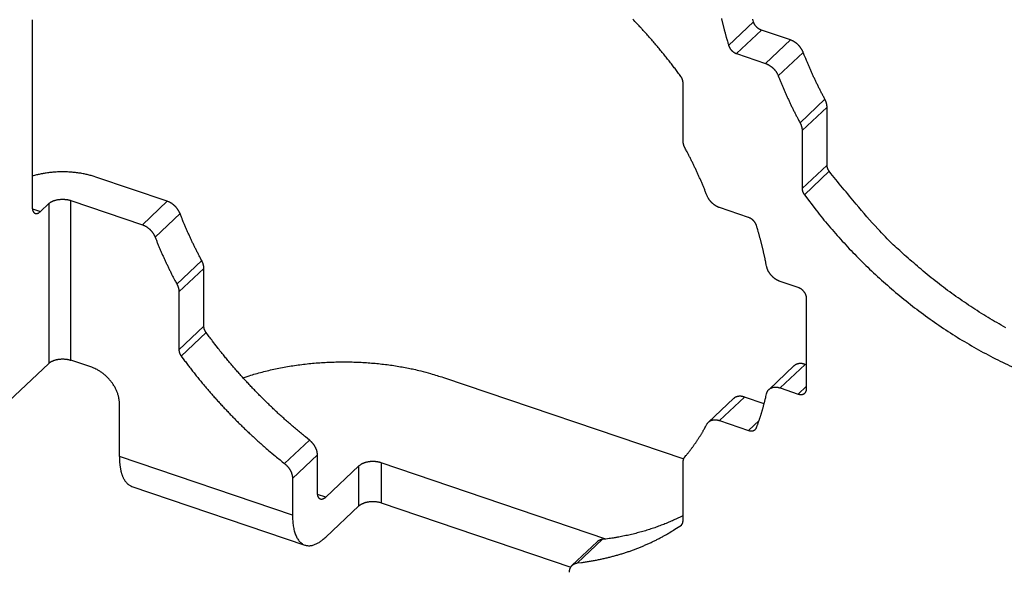
# Model space of a CAD drawing. Units: millimetres. Extents: x 376 to 673, y 185 to 395.
# Drawn here: x 395 to 426, y 220 to 237 of the extents above; entities that cross this region are included whole.
import ezdxf

# ---------------------------------------------------------------- set-up
doc = ezdxf.new("R2010")
doc.units = ezdxf.units.MM
doc.header["$MEASUREMENT"] = 0
doc.layers.get('0').update_dxf_attribs({"lineweight": 30})

msp = doc.modelspace()

# ---------------------------------------------------------------- linework, layer by layer
for p, q in [((395.441, 237.161), (395.441, 231.389)), ((417.004, 236.364), (417.776, 237.091)), ((417.249, 236.109), (418.021, 236.837)), ((418.92, 236.532), (418.021, 236.837)), ((418.148, 235.804), (418.92, 236.532)), ((417.249, 236.109), (418.148, 235.804)), ((418.542, 235.422), (419.313, 236.149)), ((415.592, 233.418), (415.592, 235.213)), ((419.214, 233.968), (419.985, 234.695)), ((419.28, 233.725), (420.051, 234.453)), ((420.051, 232.658), (420.051, 234.453)), ((419.28, 233.725), (419.28, 231.93)), ((419.28, 231.93), (420.051, 232.658)), ((419.349, 231.738), (420.121, 232.465)), ((399.626, 231.535), (397.414, 232.286)), ((395.699, 231.219), (395.956, 231.462)), ((395.956, 231.462), (395.956, 226.514)), ((396.642, 231.559), (398.854, 230.808)), ((396.642, 226.611), (396.642, 231.559)), ((398.854, 230.808), (399.626, 231.535)), ((395.448, 231.304), (395.699, 231.219)), ((399.248, 230.425), (400.02, 231.153)), ((417.623, 231.035), (416.724, 231.34)), ((399.92, 228.972), (400.692, 229.699)), ((399.986, 228.729), (400.758, 229.457)), ((400.758, 227.662), (400.758, 229.457)), ((419.16, 228.864), (418.598, 229.055)), ((399.986, 228.729), (399.986, 226.934)), ((419.417, 225.725), (419.417, 228.529)), ((399.986, 226.934), (400.758, 227.662)), ((400.055, 226.742), (400.827, 227.469)), ((392.612, 223.361), (395.956, 226.514)), ((397.285, 226.393), (396.642, 226.611)), ((419.026, 226.435), (418.255, 225.708)), ((418.598, 225.756), (419.369, 226.484)), ((419.417, 226.467), (419.369, 226.484)), ((408.175, 226.077), (415.614, 223.553)), ((418.598, 225.756), (419.16, 225.565)), ((419.16, 225.565), (419.417, 225.808)), ((398.142, 223.628), (398.142, 225.277)), ((417.153, 225.422), (416.381, 224.694)), ((416.724, 224.743), (417.496, 225.47)), ((418.104, 225.264), (417.496, 225.47)), ((416.724, 224.743), (417.623, 224.438)), ((417.623, 224.438), (417.946, 224.742)), ((403.257, 223.408), (404.028, 224.136)), ((403.502, 221.809), (398.142, 223.628)), ((404.274, 223.68), (403.502, 222.952)), ((404.274, 222.536), (404.274, 223.68)), ((405.56, 223.337), (404.531, 222.367)), ((405.56, 222.1), (405.56, 223.337)), ((413.204, 221.072), (406.246, 223.434)), ((406.246, 223.434), (406.246, 222.197)), ((415.592, 221.637), (415.592, 223.432)), ((403.502, 222.952), (403.502, 221.809)), ((398.529, 222.704), (403.888, 220.885)), ((404.531, 222.367), (404.28, 222.452)), ((404.531, 221.13), (405.56, 222.1)), ((406.246, 222.197), (412.118, 220.204)), ((413.094, 221.059), (412.322, 220.331)), ((412.934, 220.988), (412.162, 220.26))]:
    msp.add_line(p, q)
for points in [[(415.523, 235.406), (415.479, 235.465, 0.00109), (415.435, 235.525, 0.00108), (415.39, 235.585, 0.001077), (415.346, 235.644, 0.001082), (415.3, 235.704, 0.001085), (415.254, 235.763, 0.001086), (415.208, 235.823, 0.001087), (415.162, 235.882, 0.00109), (415.115, 235.942, 0.001091), (415.067, 236.001, 0.001094), (415.02, 236.061, 0.001095), (414.971, 236.12, 0.001097), (414.923, 236.179, 0.001099), (414.874, 236.239, 0.001104), (414.825, 236.298, 0.001102), (414.775, 236.357, 0.001098), (414.725, 236.416, 0.001109), (414.674, 236.475, 0.001135), (414.623, 236.534, 0.001103), (414.572, 236.593, 0.001031), (414.521, 236.651, 0.001143), (414.468, 236.71, 0.001371), (414.414, 236.77, 0.001035), (414.363, 236.827, 0.000342), (414.317, 236.878, 0.001476), (414.256, 236.944, 0.00255), (414.162, 237.044, 0.00124), (414.038, 237.175, 0.000653)], [(416.783, 237.197, 0.00086), (416.793, 237.155, 0.000857), (416.803, 237.113, 0.000854), (416.813, 237.072, 0.000853), (416.823, 237.03, 0.000852), (416.833, 236.988, 0.000847), (416.843, 236.946, 0.00084), (416.854, 236.905, 0.000844), (416.865, 236.863, 0.000859), (416.876, 236.821, 0.000832), (416.887, 236.78, 0.000775), (416.898, 236.738, 0.000853), (416.909, 236.696, 0.001012), (416.921, 236.653, 0.000767), (416.932, 236.613, 0.000266), (416.942, 236.577, 0.001076), (416.956, 236.53, 0.001842), (416.977, 236.458, 0.000899), (417.004, 236.364, 0.000476)], [(417.776, 237.091), (417.764, 237.133, -0.000815), (417.751, 237.174, -0.000815)], [(418.021, 236.837), (418.011, 236.84, -0.008807), (418.001, 236.844, -0.008332), (417.99, 236.849, -0.008074), (417.98, 236.854, -0.008133), (417.969, 236.859, -0.008077), (417.959, 236.865, -0.007998), (417.949, 236.871, -0.007905), (417.938, 236.878, -0.007871), (417.928, 236.885, -0.007807), (417.918, 236.893, -0.007772), (417.908, 236.9, -0.00772), (417.898, 236.909, -0.007692), (417.888, 236.917, -0.007665), (417.879, 236.926, -0.007661), (417.87, 236.936, -0.007631), (417.861, 236.945, -0.007588), (417.852, 236.955, -0.007647), (417.844, 236.965, -0.007786), (417.836, 236.975, -0.00762), (417.828, 236.985, -0.007194), (417.821, 236.996, -0.007871), (417.815, 237.006, -0.009266), (417.808, 237.017, -0.007306), (417.802, 237.028, -0.002986), (417.797, 237.037, -0.009983), (417.792, 237.049, -0.017404), (417.785, 237.067, -0.009056), (417.776, 237.091, -0.004993)], [(417.004, 236.364), (417.008, 236.353, 0.008668), (417.011, 236.343, 0.008208), (417.016, 236.332, 0.007961), (417.02, 236.322, 0.008026), (417.025, 236.311, 0.007979), (417.031, 236.3, 0.007909), (417.037, 236.289, 0.007826), (417.043, 236.279, 0.0078), (417.05, 236.268, 0.007746), (417.057, 236.258, 0.00772), (417.064, 236.247, 0.007677), (417.072, 236.237, 0.007659), (417.08, 236.227, 0.007641), (417.089, 236.217, 0.007646), (417.098, 236.208, 0.007626), (417.107, 236.199, 0.007592), (417.116, 236.19, 0.00766), (417.126, 236.181, 0.007809), (417.136, 236.173, 0.007652), (417.146, 236.165, 0.007233), (417.156, 236.158, 0.007922), (417.166, 236.15, 0.009339), (417.177, 236.144, 0.007373), (417.187, 236.137, 0.003016), (417.196, 236.132, 0.010087), (417.208, 236.126, 0.017621), (417.226, 236.118, 0.009184), (417.249, 236.109, 0.005067)], [(419.313, 236.149), (419.307, 236.165, 0.007643), (419.3, 236.181, 0.007304), (419.292, 236.198, 0.007125), (419.284, 236.214, 0.007185), (419.275, 236.23, 0.007161), (419.265, 236.246, 0.007118), (419.255, 236.262, 0.007067), (419.244, 236.278, 0.007059), (419.233, 236.294, 0.007031), (419.221, 236.31, 0.007024), (419.209, 236.325, 0.007004), (419.196, 236.341, 0.007003), (419.183, 236.355, 0.007004), (419.169, 236.37, 0.007023), (419.155, 236.384, 0.007019), (419.141, 236.398, 0.006999), (419.126, 236.411, 0.007076), (419.111, 236.424, 0.007227), (419.095, 236.436, 0.007087), (419.08, 236.447, 0.006699), (419.064, 236.459, 0.007359), (419.048, 236.469, 0.008705), (419.032, 236.479, 0.006849), (419.016, 236.489, 0.002742), (419.002, 236.497, 0.00943), (418.984, 236.505, 0.016496), (418.956, 236.517, 0.008544), (418.92, 236.532, 0.004693)], [(419.985, 234.695), (419.96, 234.743, -0.000971), (419.934, 234.791, -0.000972), (419.909, 234.839, -0.000974), (419.884, 234.887, -0.000976), (419.86, 234.935, -0.000979), (419.835, 234.983, -0.000981), (419.811, 235.031, -0.000983), (419.787, 235.079, -0.000985), (419.763, 235.128, -0.000987), (419.74, 235.176, -0.000989), (419.716, 235.224, -0.000991), (419.693, 235.273, -0.000993), (419.67, 235.321, -0.000995), (419.647, 235.37, -0.000999), (419.625, 235.418, -0.000999), (419.602, 235.467, -0.000995), (419.58, 235.515, -0.001006), (419.558, 235.564, -0.001029), (419.537, 235.613, -0.001002), (419.515, 235.661, -0.000938), (419.494, 235.71, -0.001037), (419.473, 235.759, -0.001239), (419.452, 235.809, -0.000943), (419.432, 235.856, -0.000325), (419.414, 235.899, -0.001333), (419.391, 235.954, -0.002304), (419.357, 236.038, -0.001132), (419.313, 236.149, -0.000601)], [(418.148, 235.804), (418.164, 235.798, -0.008157), (418.18, 235.792, -0.007768), (418.196, 235.785, -0.007547), (418.212, 235.778, -0.007581), (418.228, 235.77, -0.007524), (418.244, 235.761, -0.007448), (418.26, 235.752, -0.00736), (418.276, 235.742, -0.00732), (418.292, 235.731, -0.007256), (418.308, 235.72, -0.007215), (418.324, 235.708, -0.00716), (418.339, 235.696, -0.007124), (418.354, 235.683, -0.00709), (418.369, 235.67, -0.007075), (418.383, 235.656, -0.007035), (418.398, 235.642, -0.006982), (418.411, 235.628, -0.007023), (418.425, 235.613, -0.007138), (418.437, 235.598, -0.006965), (418.45, 235.582, -0.006554), (418.461, 235.567, -0.007165), (418.473, 235.551, -0.008433), (418.484, 235.534, -0.006599), (418.493, 235.519, -0.002634), (418.502, 235.505, -0.009036), (418.512, 235.486, -0.015678), (418.525, 235.458, -0.008064), (418.542, 235.422, -0.004415)], [(415.592, 235.213), (415.592, 235.219, 0.006405), (415.592, 235.226, 0.006223), (415.592, 235.232, 0.006092), (415.591, 235.238, 0.006049), (415.591, 235.245, 0.005972), (415.59, 235.251, 0.005889), (415.589, 235.257, 0.005799), (415.587, 235.264, 0.005727), (415.586, 235.27, 0.005645), (415.585, 235.277, 0.005572), (415.583, 235.284, 0.005491), (415.581, 235.29, 0.005417), (415.579, 235.297, 0.005345), (415.577, 235.304, 0.005284), (415.574, 235.31, 0.0052), (415.572, 235.317, 0.005105), (415.569, 235.324, 0.00508), (415.567, 235.33, 0.005111), (415.564, 235.337, 0.004912), (415.561, 235.343, 0.004548), (415.557, 235.35, 0.004938), (415.554, 235.356, 0.005773), (415.551, 235.363, 0.004375), (415.547, 235.369, 0.001595), (415.544, 235.375, 0.006001), (415.539, 235.382, 0.01012), (415.532, 235.392, 0.004948), (415.523, 235.406, 0.002632)], [(418.542, 235.422), (418.561, 235.373, 0.001035), (418.58, 235.324, 0.001032), (418.6, 235.275, 0.001029), (418.62, 235.226, 0.001027), (418.64, 235.177, 0.001025), (418.66, 235.129, 0.001023), (418.681, 235.08, 0.00102), (418.701, 235.031, 0.001018), (418.722, 234.982, 0.001016), (418.743, 234.934, 0.001013), (418.765, 234.885, 0.001011), (418.787, 234.836, 0.001008), (418.808, 234.788, 0.001007), (418.831, 234.739, 0.001006), (418.853, 234.691, 0.001001), (418.875, 234.642, 0.000993), (418.898, 234.594, 0.001), (418.921, 234.545, 0.001018), (418.944, 234.497, 0.000986), (418.968, 234.448, 0.000919), (418.991, 234.4, 0.001012), (419.015, 234.352, 0.001204), (419.04, 234.302, 0.000912), (419.064, 234.255, 0.000314), (419.085, 234.213, 0.001282), (419.113, 234.159, 0.002197), (419.156, 234.076, 0.001071), (419.214, 233.968, 0.000567)], [(420.051, 234.453), (420.051, 234.461, 0.004809), (420.051, 234.468, 0.004716), (420.051, 234.476, 0.004644), (420.05, 234.484, 0.004611), (420.05, 234.492, 0.004562), (420.049, 234.5, 0.004511), (420.048, 234.508, 0.004457), (420.047, 234.516, 0.004411), (420.045, 234.524, 0.00436), (420.044, 234.532, 0.004314), (420.042, 234.54, 0.004263), (420.041, 234.549, 0.004215), (420.039, 234.557, 0.004169), (420.037, 234.565, 0.004131), (420.035, 234.573, 0.004074), (420.032, 234.581, 0.004007), (420.03, 234.59, 0.003996), (420.027, 234.598, 0.00403), (420.024, 234.606, 0.003876), (420.022, 234.614, 0.003589), (420.019, 234.623, 0.00391), (420.015, 234.631, 0.00459), (420.012, 234.639, 0.003465), (420.009, 234.647, 0.001229), (420.006, 234.654, 0.004789), (420.001, 234.663, 0.008083), (419.994, 234.677, 0.003924), (419.985, 234.695, 0.002077)], [(419.214, 233.968), (419.218, 233.96, -0.003528), (419.222, 233.952, -0.003529), (419.226, 233.944, -0.003547), (419.23, 233.936, -0.003593), (419.233, 233.928, -0.003632), (419.237, 233.92, -0.003666), (419.24, 233.911, -0.003702), (419.244, 233.903, -0.003741), (419.247, 233.895, -0.00378), (419.25, 233.887, -0.003821), (419.253, 233.879, -0.003861), (419.255, 233.87, -0.003901), (419.258, 233.862, -0.003946), (419.261, 233.854, -0.003996), (419.263, 233.846, -0.004031), (419.265, 233.837, -0.004051), (419.267, 233.829, -0.004132), (419.269, 233.821, -0.00426), (419.271, 233.813, -0.004191), (419.272, 233.805, -0.003962), (419.274, 233.797, -0.004409), (419.275, 233.788, -0.005302), (419.276, 233.78, -0.004104), (419.277, 233.772, -0.001475), (419.278, 233.765, -0.005817), (419.278, 233.756, -0.010227), (419.279, 233.743, -0.005144), (419.28, 233.725, -0.002767)], [(415.659, 233.176), (415.654, 233.184, -0.003528), (415.65, 233.192, -0.003529), (415.646, 233.2, -0.003548), (415.643, 233.208, -0.003593), (415.639, 233.216, -0.003632), (415.635, 233.224, -0.003666), (415.632, 233.232, -0.003702), (415.629, 233.24, -0.003741), (415.625, 233.249, -0.003781), (415.622, 233.257, -0.003821), (415.619, 233.265, -0.003861), (415.617, 233.273, -0.003901), (415.614, 233.282, -0.003946), (415.612, 233.29, -0.003996), (415.609, 233.298, -0.004031), (415.607, 233.306, -0.004051), (415.605, 233.315, -0.004132), (415.603, 233.323, -0.004259), (415.602, 233.331, -0.004191), (415.6, 233.339, -0.003962), (415.599, 233.347, -0.004409), (415.597, 233.355, -0.005302), (415.596, 233.364, -0.004104), (415.595, 233.371, -0.001474), (415.594, 233.378, -0.005816), (415.594, 233.387, -0.010225), (415.593, 233.401, -0.005143), (415.592, 233.418, -0.002767)], [(416.331, 231.722), (416.311, 231.771, 0.001035), (416.292, 231.82, 0.001032), (416.272, 231.869, 0.001029), (416.253, 231.917, 0.001027), (416.232, 231.966, 0.001025), (416.212, 232.015, 0.001023), (416.192, 232.064, 0.00102), (416.171, 232.113, 0.001018), (416.15, 232.161, 0.001016), (416.129, 232.21, 0.001013), (416.107, 232.259, 0.001011), (416.086, 232.307, 0.001008), (416.064, 232.356, 0.001007), (416.042, 232.405, 0.001006), (416.019, 232.453, 0.001001), (415.997, 232.502, 0.000993), (415.974, 232.55, 0.001), (415.951, 232.599, 0.001018), (415.928, 232.647, 0.000987), (415.904, 232.695, 0.000919), (415.881, 232.743, 0.001012), (415.857, 232.792, 0.001204), (415.832, 232.842, 0.000912), (415.809, 232.888, 0.000314), (415.787, 232.93, 0.001282), (415.759, 232.984, 0.002197), (415.716, 233.067, 0.001071), (415.659, 233.176, 0.000567)], [(420.121, 232.465), (420.117, 232.471, -0.004472), (420.112, 232.477, -0.004441), (420.108, 232.483, -0.004449), (420.104, 232.49, -0.004519), (420.101, 232.496, -0.004571), (420.097, 232.502, -0.004616), (420.093, 232.509, -0.004661), (420.09, 232.515, -0.004717), (420.086, 232.521, -0.00477), (420.083, 232.528, -0.004828), (420.08, 232.534, -0.004884), (420.077, 232.541, -0.004942), (420.075, 232.548, -0.005008), (420.072, 232.554, -0.00508), (420.069, 232.561, -0.005135), (420.067, 232.568, -0.005171), (420.065, 232.574, -0.005285), (420.063, 232.581, -0.005458), (420.061, 232.588, -0.005388), (420.059, 232.594, -0.005112), (420.058, 232.601, -0.005691), (420.057, 232.607, -0.006843), (420.055, 232.614, -0.00534), (420.054, 232.62, -0.001977), (420.053, 232.626, -0.007544), (420.053, 232.633, -0.013327), (420.052, 232.644, -0.006784), (420.051, 232.658, -0.003674)], [(397.414, 232.286), (397.357, 232.305, 0.005784), (397.298, 232.323, 0.005528), (397.238, 232.339, 0.005371), (397.176, 232.355, 0.005364), (397.114, 232.37, 0.005308), (397.05, 232.383, 0.005245), (396.984, 232.396, 0.005178), (396.918, 232.407, 0.005141), (396.851, 232.416, 0.005094), (396.783, 232.425, 0.005062), (396.714, 232.432, 0.005024), (396.645, 232.438, 0.004999), (396.575, 232.442, 0.004979), (396.505, 232.446, 0.004973), (396.435, 232.447, 0.00495), (396.365, 232.448, 0.004918), (396.294, 232.446, 0.004957), (396.224, 232.444, 0.005051), (396.154, 232.44, 0.004935), (396.085, 232.435, 0.004648), (396.017, 232.428, 0.005107), (395.948, 232.42, 0.006051), (395.879, 232.411, 0.004725), (395.815, 232.401, 0.001834), (395.757, 232.391, 0.006548), (395.685, 232.376, 0.011459), (395.579, 232.35, 0.005889), (395.441, 232.314, 0.003218)], [(425.586, 227.62, -0.010636), (425.036, 227.938, -0.010124), (424.499, 228.277, -0.00933), (423.978, 228.635, -0.009855), (423.467, 229.018, -0.011132), (422.966, 229.428, -0.008658), (422.505, 229.824, -0.003769), (422.098, 230.191, -0.011183), (421.623, 230.679, -0.018554), (420.956, 231.448, -0.00953), (420.121, 232.465, -0.005267)], [(416.724, 231.34), (416.708, 231.345, -0.008157), (416.692, 231.351, -0.007768), (416.676, 231.358, -0.007547), (416.66, 231.366, -0.007581), (416.644, 231.374, -0.007524), (416.628, 231.383, -0.007447), (416.612, 231.392, -0.00736), (416.596, 231.402, -0.00732), (416.58, 231.413, -0.007256), (416.564, 231.424, -0.007215), (416.548, 231.435, -0.00716), (416.533, 231.448, -0.007124), (416.518, 231.46, -0.00709), (416.503, 231.474, -0.007075), (416.489, 231.487, -0.007035), (416.475, 231.501, -0.006982), (416.461, 231.516, -0.007023), (416.448, 231.531, -0.007138), (416.435, 231.546, -0.006965), (416.423, 231.561, -0.006554), (416.411, 231.577, -0.007165), (416.4, 231.593, -0.008433), (416.389, 231.609, -0.006599), (416.379, 231.625, -0.002635), (416.37, 231.639, -0.009036), (416.36, 231.657, -0.015678), (416.347, 231.685, -0.008064), (416.331, 231.722, -0.004415)], [(419.28, 231.93), (419.28, 231.924, 0.006404), (419.28, 231.918, 0.006222), (419.28, 231.912, 0.006091), (419.281, 231.905, 0.006047), (419.282, 231.899, 0.005971), (419.283, 231.893, 0.005888), (419.284, 231.886, 0.005798), (419.285, 231.88, 0.005726), (419.286, 231.873, 0.005644), (419.288, 231.867, 0.005571), (419.289, 231.86, 0.005489), (419.291, 231.853, 0.005416), (419.293, 231.847, 0.005344), (419.295, 231.84, 0.005283), (419.298, 231.833, 0.005199), (419.3, 231.827, 0.005104), (419.303, 231.82, 0.005078), (419.306, 231.813, 0.00511), (419.308, 231.807, 0.004911), (419.312, 231.8, 0.004547), (419.315, 231.794, 0.004937), (419.318, 231.787, 0.005772), (419.322, 231.781, 0.004374), (419.325, 231.775, 0.001595), (419.328, 231.769, 0.006), (419.333, 231.762, 0.010118), (419.34, 231.751, 0.004948), (419.349, 231.738, 0.002632)], [(419.349, 231.738), (419.715, 231.256, 0.009553), (420.105, 230.778, 0.008971), (420.522, 230.303, 0.008793), (420.964, 229.836, 0.009186), (421.43, 229.378, 0.009389), (421.92, 228.932, 0.009555), (422.432, 228.501, 0.009709), (422.965, 228.087, 0.009977), (423.517, 227.694, 0.010205), (424.085, 227.323, 0.010495), (424.668, 226.978, 0.01077), (425.262, 226.66, 0.0111), (425.866, 226.372, 0.011443)], [(395.441, 231.389), (395.442, 231.37, 0.008214), (395.443, 231.351, 0.008301), (395.444, 231.332, 0.008743), (395.446, 231.313, 0.009776), (395.449, 231.296, 0.010797), (395.453, 231.279, 0.011875), (395.457, 231.262, 0.013122), (395.462, 231.247, 0.014638), (395.468, 231.232, 0.016348), (395.474, 231.218, 0.018284), (395.481, 231.206, 0.020452), (395.489, 231.195, 0.022784), (395.498, 231.185, 0.025273), (395.507, 231.176, 0.027682), (395.517, 231.169, 0.029792), (395.527, 231.163, 0.0312), (395.538, 231.158, 0.032255), (395.549, 231.155, 0.032648), (395.561, 231.153, 0.030942), (395.573, 231.153, 0.027705), (395.585, 231.154, 0.02782), (395.598, 231.157, 0.029163), (395.611, 231.161, 0.020595), (395.623, 231.166, 0.008405), (395.634, 231.171, 0.02372), (395.649, 231.18, 0.033102), (395.67, 231.196, 0.01448), (395.699, 231.219, 0.007406)], [(395.956, 231.462), (395.97, 231.474, -0.015151), (395.986, 231.487, -0.013807), (396.003, 231.499, -0.012811), (396.021, 231.51, -0.012409), (396.04, 231.521, -0.011834), (396.061, 231.532, -0.011258), (396.083, 231.542, -0.010699), (396.106, 231.551, -0.010263), (396.129, 231.559, -0.009825), (396.154, 231.567, -0.009447), (396.179, 231.574, -0.009093), (396.205, 231.58, -0.008782), (396.232, 231.586, -0.008513), (396.258, 231.59, -0.008271), (396.285, 231.593, -0.008055), (396.312, 231.596, -0.007822), (396.339, 231.598, -0.007723), (396.366, 231.599, -0.007672), (396.393, 231.599, -0.007427), (396.419, 231.598, -0.00695), (396.444, 231.597, -0.007413), (396.469, 231.595, -0.008439), (396.494, 231.592, -0.006792), (396.517, 231.589, -0.00316), (396.538, 231.586, -0.008812), (396.562, 231.581, -0.015064), (396.597, 231.571, -0.008159), (396.642, 231.559, -0.004677)], [(400.02, 231.153), (400.013, 231.169, 0.007643), (400.006, 231.185, 0.007304), (399.998, 231.201, 0.007124), (399.99, 231.218, 0.007184), (399.981, 231.234, 0.007161), (399.972, 231.25, 0.007118), (399.961, 231.266, 0.007066), (399.951, 231.282, 0.007059), (399.94, 231.298, 0.007031), (399.928, 231.314, 0.007023), (399.915, 231.329, 0.007004), (399.903, 231.344, 0.007002), (399.889, 231.359, 0.007003), (399.876, 231.374, 0.007022), (399.862, 231.388, 0.007018), (399.847, 231.401, 0.006998), (399.832, 231.415, 0.007075), (399.817, 231.427, 0.007226), (399.802, 231.44, 0.007087), (399.786, 231.451, 0.006699), (399.771, 231.462, 0.007358), (399.754, 231.473, 0.008704), (399.738, 231.483, 0.006848), (399.722, 231.492, 0.002742), (399.708, 231.5, 0.009429), (399.69, 231.509, 0.016494), (399.662, 231.521, 0.008543), (399.626, 231.535, 0.004692)], [(400.692, 229.699), (400.666, 229.747, -0.000971), (400.641, 229.795, -0.000973), (400.616, 229.843, -0.000974), (400.591, 229.891, -0.000977), (400.566, 229.939, -0.000979), (400.542, 229.987, -0.000981), (400.517, 230.035, -0.000983), (400.493, 230.083, -0.000985), (400.47, 230.131, -0.000987), (400.446, 230.18, -0.000989), (400.422, 230.228, -0.000991), (400.399, 230.277, -0.000993), (400.376, 230.325, -0.000996), (400.354, 230.373, -0.001), (400.331, 230.422, -0.000999), (400.309, 230.47, -0.000995), (400.287, 230.519, -0.001006), (400.265, 230.568, -0.001029), (400.243, 230.616, -0.001002), (400.222, 230.665, -0.000938), (400.201, 230.713, -0.001037), (400.179, 230.762, -0.001239), (400.158, 230.813, -0.000943), (400.138, 230.86, -0.000325), (400.12, 230.903, -0.001333), (400.098, 230.958, -0.002304), (400.064, 231.042, -0.001132), (400.02, 231.153, -0.000601)], [(398.854, 230.808), (398.87, 230.802, -0.008158), (398.886, 230.796, -0.007768), (398.902, 230.789, -0.007548), (398.918, 230.782, -0.007582), (398.934, 230.773, -0.007525), (398.951, 230.765, -0.007448), (398.967, 230.755, -0.007361), (398.983, 230.745, -0.00732), (398.999, 230.735, -0.007257), (399.014, 230.724, -0.007215), (399.03, 230.712, -0.007161), (399.045, 230.7, -0.007125), (399.061, 230.687, -0.00709), (399.075, 230.674, -0.007076), (399.09, 230.66, -0.007036), (399.104, 230.646, -0.006982), (399.118, 230.632, -0.007023), (399.131, 230.617, -0.007139), (399.144, 230.602, -0.006966), (399.156, 230.586, -0.006554), (399.168, 230.571, -0.007166), (399.179, 230.555, -0.008433), (399.19, 230.538, -0.0066), (399.2, 230.522, -0.002635), (399.208, 230.508, -0.009036), (399.218, 230.49, -0.015679), (399.232, 230.462, -0.008064), (399.248, 230.425, -0.004416)], [(417.868, 230.78), (417.864, 230.79, 0.008667), (417.861, 230.801, 0.008207), (417.857, 230.811, 0.00796), (417.852, 230.822, 0.008025), (417.847, 230.833, 0.007979), (417.841, 230.843, 0.007908), (417.836, 230.854, 0.007825), (417.829, 230.865, 0.007799), (417.823, 230.875, 0.007745), (417.815, 230.886, 0.007719), (417.808, 230.896, 0.007677), (417.8, 230.906, 0.007659), (417.792, 230.916, 0.007641), (417.783, 230.926, 0.007646), (417.774, 230.936, 0.007626), (417.765, 230.945, 0.007592), (417.756, 230.954, 0.007661), (417.746, 230.963, 0.007809), (417.736, 230.971, 0.007653), (417.726, 230.979, 0.007233), (417.716, 230.986, 0.007923), (417.706, 230.993, 0.009339), (417.695, 231, 0.007373), (417.685, 231.006, 0.003016), (417.676, 231.012, 0.010088), (417.664, 231.017, 0.017622), (417.646, 231.025, 0.009184), (417.623, 231.035, 0.005068)], [(418.177, 229.529), (418.169, 229.571, 0.00088), (418.161, 229.613, 0.000879), (418.152, 229.655, 0.000877), (418.144, 229.696, 0.000874), (418.135, 229.738, 0.000872), (418.126, 229.78, 0.000869), (418.117, 229.822, 0.000867), (418.108, 229.863, 0.000864), (418.098, 229.905, 0.000862), (418.089, 229.947, 0.00086), (418.079, 229.989, 0.000857), (418.069, 230.03, 0.000854), (418.059, 230.072, 0.000852), (418.049, 230.114, 0.000851), (418.039, 230.155, 0.000847), (418.029, 230.197, 0.000839), (418.018, 230.239, 0.000844), (418.007, 230.281, 0.000859), (417.997, 230.322, 0.000832), (417.986, 230.364, 0.000775), (417.975, 230.405, 0.000853), (417.963, 230.447, 0.001012), (417.951, 230.49, 0.000767), (417.94, 230.531, 0.000266), (417.93, 230.567, 0.001076), (417.917, 230.614, 0.001842), (417.896, 230.686, 0.000899), (417.868, 230.78, 0.000476)], [(399.248, 230.425), (399.267, 230.377, 0.001035), (399.287, 230.328, 0.001032), (399.306, 230.279, 0.001029), (399.326, 230.23, 0.001027), (399.346, 230.181, 0.001025), (399.366, 230.132, 0.001022), (399.387, 230.084, 0.00102), (399.408, 230.035, 0.001018), (399.429, 229.986, 0.001015), (399.45, 229.937, 0.001013), (399.471, 229.889, 0.001011), (399.493, 229.84, 0.001008), (399.515, 229.791, 0.001006), (399.537, 229.743, 0.001006), (399.559, 229.694, 0.001001), (399.582, 229.646, 0.000993), (399.605, 229.597, 0.000999), (399.628, 229.549, 0.001017), (399.651, 229.5, 0.000986), (399.674, 229.452, 0.000919), (399.698, 229.404, 0.001012), (399.722, 229.356, 0.001203), (399.747, 229.306, 0.000912), (399.77, 229.259, 0.000314), (399.791, 229.217, 0.001282), (399.819, 229.163, 0.002197), (399.863, 229.08, 0.001071), (399.92, 228.972, 0.000567)], [(400.758, 229.457), (400.758, 229.464, 0.004811), (400.758, 229.472, 0.004718), (400.757, 229.48, 0.004646), (400.757, 229.488, 0.004612), (400.756, 229.496, 0.004564), (400.755, 229.504, 0.004513), (400.754, 229.512, 0.004459), (400.753, 229.52, 0.004412), (400.752, 229.528, 0.004361), (400.75, 229.536, 0.004315), (400.749, 229.544, 0.004264), (400.747, 229.552, 0.004216), (400.745, 229.56, 0.00417), (400.743, 229.569, 0.004132), (400.741, 229.577, 0.004075), (400.739, 229.585, 0.004008), (400.736, 229.593, 0.003996), (400.734, 229.602, 0.004031), (400.731, 229.61, 0.003876), (400.728, 229.618, 0.003589), (400.725, 229.626, 0.00391), (400.722, 229.635, 0.004591), (400.718, 229.643, 0.003466), (400.715, 229.651, 0.001229), (400.712, 229.658, 0.004789), (400.708, 229.667, 0.008084), (400.701, 229.681, 0.003925), (400.692, 229.699, 0.002077)], [(418.598, 229.055), (418.579, 229.061, -0.009591), (418.561, 229.069, -0.008999), (418.542, 229.077, -0.008691), (418.523, 229.086, -0.008788), (418.504, 229.096, -0.008738), (418.485, 229.107, -0.008658), (418.467, 229.119, -0.008561), (418.448, 229.131, -0.008538), (418.429, 229.145, -0.008478), (418.411, 229.159, -0.008454), (418.393, 229.174, -0.00841), (418.375, 229.19, -0.008398), (418.358, 229.206, -0.008384), (418.342, 229.223, -0.0084), (418.325, 229.241, -0.008389), (418.31, 229.259, -0.008364), (418.295, 229.277, -0.008453), (418.281, 229.296, -0.008627), (418.268, 229.315, -0.00848), (418.255, 229.335, -0.008043), (418.243, 229.354, -0.00881), (418.233, 229.374, -0.010378), (418.222, 229.395, -0.008265), (418.213, 229.414, -0.003481), (418.206, 229.432, -0.011264), (418.198, 229.453, -0.019756), (418.188, 229.486, -0.010433), (418.177, 229.529, -0.005805)], [(399.92, 228.972), (399.924, 228.964, -0.003528), (399.928, 228.956, -0.003529), (399.932, 228.948, -0.003548), (399.936, 228.94, -0.003594), (399.94, 228.931, -0.003632), (399.943, 228.923, -0.003667), (399.947, 228.915, -0.003702), (399.95, 228.907, -0.003741), (399.953, 228.899, -0.003781), (399.956, 228.891, -0.003821), (399.959, 228.882, -0.003861), (399.962, 228.874, -0.003901), (399.964, 228.866, -0.003946), (399.967, 228.858, -0.003996), (399.969, 228.849, -0.004031), (399.971, 228.841, -0.004051), (399.973, 228.833, -0.004132), (399.975, 228.825, -0.004259), (399.977, 228.816, -0.004191), (399.979, 228.808, -0.003962), (399.98, 228.8, -0.004409), (399.981, 228.792, -0.005302), (399.982, 228.784, -0.004104), (399.983, 228.776, -0.001474), (399.984, 228.769, -0.005816), (399.985, 228.76, -0.010225), (399.986, 228.747, -0.005143), (399.986, 228.729, -0.002766)], [(419.417, 228.529), (419.417, 228.541, 0.013098), (419.416, 228.553, 0.012016), (419.414, 228.566, 0.011445), (419.412, 228.579, 0.011553), (419.409, 228.592, 0.011391), (419.406, 228.606, 0.011181), (419.401, 228.619, 0.010931), (419.396, 228.633, 0.010803), (419.39, 228.647, 0.010603), (419.384, 228.661, 0.010468), (419.377, 228.675, 0.010292), (419.369, 228.689, 0.010173), (419.36, 228.703, 0.010042), (419.351, 228.716, 0.009959), (419.342, 228.73, 0.009843), (419.331, 228.742, 0.009723), (419.32, 228.755, 0.009727), (419.309, 228.767, 0.009827), (419.297, 228.778, 0.00959), (419.285, 228.789, 0.009048), (419.273, 228.8, 0.009798), (419.261, 228.81, 0.011379), (419.248, 228.819, 0.009089), (419.235, 228.827, 0.004), (419.224, 228.834, 0.012131), (419.21, 228.842, 0.021025), (419.188, 228.852, 0.011199), (419.16, 228.864, 0.006286)], [(400.827, 227.469), (400.823, 227.475, -0.004472), (400.819, 227.481, -0.004441), (400.815, 227.487, -0.004449), (400.811, 227.493, -0.004519), (400.807, 227.5, -0.004571), (400.803, 227.506, -0.004616), (400.8, 227.512, -0.004661), (400.796, 227.519, -0.004717), (400.793, 227.525, -0.00477), (400.79, 227.532, -0.004827), (400.787, 227.538, -0.004884), (400.784, 227.545, -0.004942), (400.781, 227.551, -0.005007), (400.778, 227.558, -0.005079), (400.776, 227.565, -0.005134), (400.773, 227.571, -0.005171), (400.771, 227.578, -0.005284), (400.769, 227.585, -0.005457), (400.767, 227.591, -0.005387), (400.766, 227.598, -0.00511), (400.764, 227.604, -0.005689), (400.763, 227.611, -0.006841), (400.762, 227.618, -0.005338), (400.761, 227.624, -0.001976), (400.76, 227.63, -0.007541), (400.759, 227.637, -0.013323), (400.758, 227.648, -0.006781), (400.758, 227.662, -0.003673)], [(404.028, 224.136), (403.902, 224.237, -0.002338), (403.777, 224.34, -0.002358), (403.653, 224.443, -0.002358), (403.53, 224.547, -0.002335), (403.409, 224.653, -0.002322), (403.288, 224.759, -0.00231), (403.17, 224.866, -0.002301), (403.052, 224.973, -0.002287), (402.936, 225.082, -0.002278), (402.821, 225.191, -0.002266), (402.708, 225.301, -0.002257), (402.596, 225.411, -0.002243), (402.485, 225.523, -0.002237), (402.376, 225.634, -0.002228), (402.268, 225.746, -0.002216), (402.162, 225.859, -0.002192), (402.057, 225.972, -0.002202), (401.953, 226.086, -0.002232), (401.851, 226.2, -0.002167), (401.751, 226.314, -0.002023), (401.652, 226.428, -0.002212), (401.554, 226.544, -0.002603), (401.455, 226.662, -0.001999), (401.363, 226.774, -0.000743), (401.281, 226.875, -0.002754), (401.179, 227.005, -0.004707), (401.025, 227.206, -0.002339), (400.827, 227.469, -0.001258)], [(399.986, 226.934), (399.986, 226.928, 0.006405), (399.986, 226.922, 0.006224), (399.987, 226.916, 0.006092), (399.987, 226.909, 0.006049), (399.988, 226.903, 0.005972), (399.989, 226.896, 0.005889), (399.99, 226.89, 0.0058), (399.991, 226.883, 0.005727), (399.993, 226.877, 0.005645), (399.994, 226.87, 0.005572), (399.996, 226.864, 0.005491), (399.998, 226.857, 0.005417), (400, 226.85, 0.005345), (400.002, 226.844, 0.005284), (400.004, 226.837, 0.0052), (400.007, 226.83, 0.005105), (400.009, 226.824, 0.00508), (400.012, 226.817, 0.005111), (400.015, 226.811, 0.004912), (400.018, 226.804, 0.004548), (400.021, 226.798, 0.004938), (400.024, 226.791, 0.005773), (400.028, 226.784, 0.004375), (400.032, 226.778, 0.001595), (400.035, 226.773, 0.006001), (400.039, 226.766, 0.010119), (400.046, 226.755, 0.004948), (400.055, 226.742, 0.002632)], [(395.956, 226.514), (395.969, 226.525, -0.014089), (395.983, 226.537, -0.012619), (395.998, 226.548, -0.011742), (396.014, 226.558, -0.011594), (396.032, 226.569, -0.011173), (396.05, 226.579, -0.010738), (396.07, 226.588, -0.01028), (396.091, 226.598, -0.009966), (396.113, 226.606, -0.009599), (396.136, 226.614, -0.009316), (396.16, 226.621, -0.009008), (396.185, 226.628, -0.008773), (396.211, 226.634, -0.008537), (396.237, 226.639, -0.008359), (396.263, 226.643, -0.008163), (396.29, 226.646, -0.007981), (396.318, 226.649, -0.007908), (396.345, 226.65, -0.007924), (396.372, 226.651, -0.007675), (396.399, 226.651, -0.007199), (396.426, 226.65, -0.007758), (396.453, 226.649, -0.008972), (396.48, 226.646, -0.007145), (396.505, 226.643, -0.003141), (396.527, 226.64, -0.009522), (396.554, 226.635, -0.01652), (396.592, 226.625, -0.00884), (396.642, 226.611, -0.004979)], [(400.055, 226.742), (400.141, 226.625, 0.002147), (400.228, 226.51, 0.002108), (400.317, 226.394, 0.002097), (400.407, 226.278, 0.002118), (400.498, 226.162, 0.002127), (400.592, 226.046, 0.002134), (400.686, 225.931, 0.002138), (400.782, 225.816, 0.002148), (400.88, 225.701, 0.002154), (400.979, 225.586, 0.002165), (401.079, 225.472, 0.00217), (401.181, 225.358, 0.00218), (401.285, 225.245, 0.002188), (401.39, 225.131, 0.002203), (401.496, 225.019, 0.002204), (401.604, 224.907, 0.002201), (401.713, 224.795, 0.002229), (401.824, 224.684, 0.002289), (401.936, 224.573, 0.002228), (402.049, 224.463, 0.002085), (402.163, 224.355, 0.002321), (402.28, 224.246, 0.002798), (402.402, 224.135, 0.002113), (402.517, 224.031, 0.000686), (402.621, 223.938, 0.003036), (402.758, 223.82, 0.005276), (402.973, 223.641, 0.002567), (403.257, 223.408, 0.00135)], [(401.97, 226.067), (402.162, 226.13, -0.006399), (402.359, 226.19, -0.006177), (402.56, 226.245, -0.005999), (402.766, 226.297, -0.005929), (402.975, 226.344, -0.005836), (403.188, 226.386, -0.005736), (403.404, 226.425, -0.005642), (403.622, 226.458, -0.00557), (403.843, 226.487, -0.0055), (404.065, 226.511, -0.005438), (404.288, 226.531, -0.005382), (404.512, 226.545, -0.005331), (404.736, 226.555, -0.005296), (404.96, 226.56, -0.005265), (405.183, 226.561, -0.005232), (405.405, 226.556, -0.005179), (405.625, 226.547, -0.005207), (405.844, 226.534, -0.005278), (406.06, 226.516, -0.00516), (406.272, 226.494, -0.004862), (406.48, 226.469, -0.0053), (406.688, 226.438, -0.006208), (406.895, 226.403, -0.004908), (407.088, 226.367, -0.002035), (407.26, 226.333, -0.00666), (407.47, 226.282, -0.011582), (407.779, 226.196, -0.006053), (408.175, 226.077, -0.003361)], [(419.369, 226.484), (419.357, 226.488, 0.006414), (419.345, 226.491, 0.00634), (419.332, 226.495, 0.006407), (419.32, 226.498, 0.00667), (419.307, 226.5, 0.006874), (419.295, 226.503, 0.00706), (419.282, 226.505, 0.007244), (419.27, 226.506, 0.007465), (419.257, 226.507, 0.007672), (419.244, 226.508, 0.007897), (419.232, 226.509, 0.00811), (419.219, 226.508, 0.008339), (419.207, 226.508, 0.008567), (419.195, 226.507, 0.008817), (419.182, 226.506, 0.00902), (419.17, 226.504, 0.009196), (419.158, 226.502, 0.009494), (419.147, 226.499, 0.009909), (419.135, 226.496, 0.009846), (419.124, 226.493, 0.009391), (419.113, 226.489, 0.010521), (419.102, 226.484, 0.012729), (419.091, 226.479, 0.009889), (419.081, 226.474, 0.003582), (419.072, 226.47, 0.014019), (419.061, 226.463, 0.024538), (419.046, 226.451, 0.012224), (419.026, 226.435, 0.006515)], [(398.142, 225.277), (398.142, 225.317, 0.013098), (398.139, 225.358, 0.012016), (398.133, 225.4, 0.011445), (398.126, 225.443, 0.011554), (398.117, 225.487, 0.011391), (398.105, 225.532, 0.011181), (398.09, 225.578, 0.010931), (398.074, 225.624, 0.010803), (398.054, 225.671, 0.010604), (398.033, 225.718, 0.010468), (398.009, 225.764, 0.010292), (397.983, 225.81, 0.010173), (397.954, 225.856, 0.010043), (397.924, 225.901, 0.009959), (397.891, 225.945, 0.009843), (397.857, 225.988, 0.009723), (397.821, 226.03, 0.009728), (397.783, 226.07, 0.009827), (397.744, 226.109, 0.00959), (397.704, 226.145, 0.009048), (397.664, 226.18, 0.009798), (397.622, 226.212, 0.01138), (397.578, 226.243, 0.009089), (397.537, 226.271, 0.004), (397.499, 226.295, 0.012131), (397.452, 226.32, 0.021025), (397.379, 226.353, 0.011199), (397.285, 226.393, 0.006286)], [(418.177, 225.567), (418.181, 225.583, -0.013594), (418.186, 225.598, -0.013427), (418.191, 225.613, -0.013615), (418.198, 225.628, -0.014385), (418.205, 225.643, -0.014927), (418.213, 225.657, -0.015345), (418.223, 225.671, -0.015686), (418.233, 225.684, -0.016067), (418.243, 225.696, -0.016308), (418.255, 225.708, -0.016507), (418.268, 225.719, -0.01657), (418.281, 225.729, -0.016581), (418.295, 225.739, -0.016481), (418.31, 225.747, -0.016337), (418.325, 225.755, -0.016034), (418.342, 225.761, -0.015633), (418.358, 225.767, -0.01535), (418.375, 225.772, -0.015159), (418.393, 225.775, -0.01433), (418.411, 225.778, -0.013068), (418.429, 225.78, -0.013704), (418.448, 225.781, -0.015331), (418.467, 225.781, -0.011531), (418.485, 225.78, -0.004698), (418.502, 225.778, -0.014731), (418.523, 225.775, -0.023406), (418.556, 225.767, -0.011282), (418.598, 225.756, -0.006008)], [(419.16, 225.565), (419.172, 225.561, 0.011194), (419.184, 225.558, 0.010955), (419.197, 225.555, 0.011138), (419.21, 225.553, 0.011989), (419.222, 225.551, 0.012662), (419.235, 225.55, 0.013277), (419.248, 225.55, 0.013893), (419.261, 225.551, 0.014636), (419.273, 225.552, 0.015324), (419.285, 225.554, 0.016046), (419.297, 225.557, 0.01671), (419.309, 225.561, 0.017367), (419.32, 225.565, 0.017959), (419.331, 225.57, 0.018498), (419.342, 225.576, 0.018874), (419.351, 225.583, 0.019066), (419.36, 225.59, 0.019354), (419.369, 225.598, 0.019654), (419.377, 225.606, 0.019102), (419.384, 225.615, 0.017806), (419.39, 225.625, 0.018893), (419.396, 225.635, 0.021269), (419.401, 225.646, 0.016293), (419.406, 225.656, 0.006974), (419.409, 225.666, 0.020564), (419.412, 225.679, 0.032461), (419.415, 225.699, 0.015707), (419.417, 225.725, 0.008394)], [(417.496, 225.47), (417.483, 225.474, 0.006527), (417.471, 225.478, 0.006488), (417.458, 225.481, 0.006565), (417.446, 225.484, 0.006814), (417.433, 225.487, 0.007014), (417.42, 225.489, 0.007194), (417.407, 225.491, 0.007376), (417.394, 225.493, 0.007588), (417.382, 225.494, 0.00779), (417.369, 225.495, 0.008004), (417.356, 225.495, 0.008211), (417.344, 225.495, 0.008426), (417.331, 225.494, 0.008645), (417.319, 225.494, 0.008879), (417.307, 225.492, 0.009072), (417.295, 225.49, 0.009229), (417.283, 225.488, 0.009512), (417.271, 225.485, 0.009899), (417.26, 225.482, 0.009827), (417.249, 225.479, 0.009365), (417.238, 225.475, 0.01045), (417.227, 225.47, 0.012576), (417.216, 225.465, 0.009798), (417.207, 225.46, 0.003639), (417.198, 225.456, 0.01377), (417.187, 225.449, 0.024002), (417.172, 225.437, 0.012004), (417.153, 225.422, 0.006428)], [(417.868, 224.526), (417.88, 224.559, 0.001225), (417.892, 224.592, 0.00122), (417.905, 224.626, 0.001217), (417.917, 224.659, 0.001216), (417.928, 224.692, 0.001214), (417.94, 224.726, 0.001212), (417.952, 224.76, 0.00121), (417.963, 224.794, 0.001208), (417.974, 224.828, 0.001206), (417.986, 224.862, 0.001204), (417.997, 224.896, 0.001201), (418.007, 224.93, 0.001199), (418.018, 224.965, 0.001197), (418.029, 224.999, 0.001198), (418.039, 225.034, 0.001192), (418.049, 225.069, 0.001183), (418.059, 225.104, 0.001191), (418.069, 225.139, 0.001213), (418.079, 225.174, 0.001176), (418.089, 225.209, 0.001095), (418.098, 225.244, 0.001207), (418.108, 225.28, 0.001437), (418.117, 225.316, 0.001087), (418.126, 225.351, 0.00037), (418.134, 225.382, 0.001531), (418.144, 225.422, 0.002624), (418.158, 225.485, 0.001276), (418.177, 225.567, 0.000674)], [(416.331, 224.627), (416.337, 224.639, -0.012919), (416.344, 224.65, -0.012735), (416.352, 224.661, -0.012773), (416.36, 224.672, -0.013185), (416.369, 224.682, -0.013417), (416.379, 224.692, -0.013549), (416.389, 224.701, -0.013615), (416.4, 224.71, -0.013701), (416.411, 224.718, -0.013689), (416.423, 224.726, -0.013656), (416.435, 224.733, -0.013538), (416.448, 224.739, -0.013402), (416.461, 224.745, -0.01321), (416.475, 224.75, -0.013013), (416.489, 224.755, -0.012717), (416.503, 224.759, -0.012372), (416.518, 224.762, -0.012152), (416.533, 224.764, -0.012035), (416.549, 224.766, -0.011398), (416.564, 224.767, -0.010414), (416.58, 224.768, -0.011026), (416.596, 224.767, -0.012495), (416.612, 224.766, -0.00938), (416.628, 224.765, -0.003657), (416.642, 224.763, -0.012266), (416.66, 224.76, -0.019789), (416.688, 224.753, -0.009516), (416.724, 224.743, -0.005046)], [(415.659, 223.63), (415.684, 223.66, 0.001805), (415.709, 223.691, 0.001802), (415.735, 223.722, 0.0018), (415.759, 223.753, 0.001799), (415.784, 223.784, 0.001798), (415.809, 223.816, 0.001796), (415.833, 223.847, 0.001794), (415.857, 223.879, 0.001792), (415.881, 223.911, 0.00179), (415.904, 223.943, 0.001789), (415.928, 223.976, 0.001786), (415.951, 224.009, 0.001783), (415.974, 224.041, 0.001781), (415.997, 224.074, 0.001782), (416.019, 224.108, 0.001775), (416.042, 224.141, 0.001761), (416.064, 224.175, 0.001774), (416.086, 224.208, 0.001806), (416.107, 224.242, 0.001752), (416.129, 224.276, 0.001633), (416.15, 224.31, 0.001799), (416.171, 224.345, 0.002139), (416.192, 224.381, 0.001621), (416.212, 224.415, 0.000558), (416.23, 224.445, 0.00228), (416.253, 224.485, 0.003906), (416.287, 224.546, 0.001904), (416.331, 224.627, 0.001008)], [(417.623, 224.438), (417.633, 224.434, 0.009011), (417.643, 224.431, 0.008934), (417.654, 224.429, 0.009075), (417.664, 224.427, 0.009566), (417.675, 224.425, 0.009965), (417.685, 224.424, 0.010325), (417.695, 224.423, 0.01069), (417.706, 224.423, 0.011116), (417.716, 224.423, 0.011522), (417.726, 224.423, 0.011944), (417.736, 224.424, 0.012351), (417.746, 224.426, 0.012759), (417.756, 224.428, 0.013163), (417.765, 224.431, 0.013559), (417.774, 224.434, 0.013885), (417.783, 224.437, 0.014119), (417.792, 224.441, 0.014501), (417.8, 224.445, 0.014968), (417.808, 224.45, 0.014784), (417.815, 224.456, 0.014005), (417.823, 224.461, 0.015301), (417.829, 224.467, 0.017877), (417.836, 224.474, 0.013888), (417.841, 224.48, 0.005613), (417.846, 224.486, 0.018535), (417.852, 224.495, 0.030758), (417.859, 224.508, 0.015109), (417.868, 224.526, 0.008075)], [(404.274, 223.68), (404.273, 223.695, 0.009531), (404.272, 223.71, 0.009049), (404.271, 223.725, 0.008749), (404.269, 223.741, 0.008726), (404.266, 223.757, 0.008596), (404.263, 223.773, 0.008444), (404.259, 223.79, 0.008276), (404.255, 223.806, 0.008159), (404.25, 223.823, 0.008013), (404.244, 223.839, 0.007892), (404.238, 223.856, 0.007753), (404.231, 223.873, 0.007637), (404.224, 223.89, 0.007518), (404.216, 223.906, 0.007423), (404.207, 223.923, 0.007299), (404.198, 223.939, 0.007164), (404.188, 223.955, 0.007124), (404.178, 223.971, 0.00716), (404.168, 223.987, 0.006902), (404.156, 224.003, 0.006421), (404.145, 224.018, 0.006944), (404.133, 224.033, 0.008077), (404.121, 224.047, 0.006227), (404.108, 224.061, 0.002449), (404.097, 224.073, 0.008423), (404.083, 224.088, 0.014307), (404.059, 224.109, 0.007204), (404.028, 224.136, 0.003904)], [(398.142, 223.628), (398.143, 223.584, 0.004444), (398.144, 223.54, 0.004447), (398.146, 223.497, 0.004569), (398.149, 223.454, 0.004854), (398.152, 223.411, 0.005109), (398.157, 223.369, 0.005362), (398.162, 223.328, 0.005633), (398.168, 223.287, 0.005951), (398.175, 223.248, 0.006281), (398.183, 223.209, 0.006649), (398.192, 223.17, 0.007037), (398.201, 223.133, 0.007465), (398.212, 223.097, 0.007932), (398.224, 223.062, 0.008454), (398.236, 223.028, 0.008975), (398.25, 222.996, 0.0095), (398.264, 222.965, 0.010211), (398.28, 222.935, 0.011111), (398.296, 222.906, 0.011513), (398.313, 222.879, 0.011408), (398.331, 222.854, 0.013352), (398.35, 222.831, 0.016982), (398.37, 222.808, 0.013734), (398.39, 222.788, 0.004919), (398.408, 222.771, 0.020503), (398.433, 222.753, 0.038224), (398.474, 222.73, 0.019645), (398.529, 222.704, 0.010528)], [(406.246, 223.434), (406.225, 223.441, 0.008687), (406.203, 223.447, 0.007981), (406.181, 223.452, 0.007633), (406.158, 223.457, 0.007753), (406.133, 223.462, 0.007711), (406.108, 223.466, 0.00765), (406.083, 223.469, 0.007577), (406.057, 223.471, 0.007596), (406.03, 223.473, 0.007582), (406.003, 223.474, 0.007619), (405.976, 223.474, 0.007643), (405.949, 223.473, 0.007712), (405.921, 223.472, 0.00779), (405.894, 223.469, 0.007908), (405.867, 223.466, 0.008018), (405.841, 223.461, 0.008126), (405.815, 223.456, 0.008359), (405.789, 223.451, 0.008684), (405.764, 223.444, 0.008736), (405.74, 223.437, 0.008481), (405.717, 223.429, 0.009467), (405.695, 223.42, 0.011378), (405.674, 223.411, 0.009429), (405.654, 223.402, 0.00424), (405.637, 223.393, 0.013124), (405.618, 223.381, 0.024166), (405.592, 223.362, 0.0136), (405.56, 223.337, 0.007837)], [(415.592, 223.432), (415.593, 223.44, -0.004874), (415.593, 223.447, -0.004905), (415.593, 223.455, -0.004961), (415.594, 223.462, -0.005052), (415.594, 223.47, -0.005134), (415.595, 223.477, -0.005207), (415.596, 223.485, -0.005282), (415.597, 223.492, -0.00536), (415.599, 223.499, -0.005436), (415.6, 223.506, -0.005512), (415.602, 223.513, -0.005585), (415.603, 223.52, -0.005655), (415.605, 223.527, -0.005731), (415.607, 223.534, -0.00581), (415.609, 223.541, -0.005865), (415.612, 223.548, -0.005894), (415.614, 223.554, -0.006007), (415.617, 223.561, -0.006186), (415.619, 223.567, -0.006075), (415.622, 223.573, -0.005729), (415.625, 223.579, -0.006357), (415.629, 223.586, -0.007612), (415.632, 223.592, -0.00586), (415.635, 223.597, -0.002099), (415.638, 223.602, -0.008252), (415.643, 223.609, -0.014326), (415.649, 223.618, -0.00711), (415.659, 223.63, -0.003798)], [(403.257, 223.408), (403.27, 223.397, -0.006673), (403.284, 223.385, -0.00646), (403.297, 223.373, -0.006377), (403.311, 223.36, -0.006495), (403.324, 223.347, -0.006547), (403.337, 223.333, -0.006581), (403.349, 223.319, -0.006611), (403.361, 223.305, -0.006678), (403.373, 223.29, -0.006731), (403.385, 223.275, -0.006801), (403.396, 223.26, -0.006864), (403.406, 223.244, -0.00694), (403.417, 223.228, -0.007024), (403.426, 223.212, -0.007123), (403.435, 223.195, -0.007202), (403.444, 223.179, -0.00726), (403.452, 223.162, -0.007423), (403.459, 223.145, -0.007665), (403.466, 223.129, -0.007598), (403.473, 223.112, -0.007249), (403.478, 223.095, -0.008046), (403.483, 223.079, -0.009627), (403.488, 223.062, -0.007643), (403.491, 223.046, -0.003053), (403.495, 223.031, -0.010655), (403.497, 223.013, -0.018919), (403.5, 222.987, -0.009889), (403.502, 222.952, -0.005449)], [(404.531, 222.367), (404.517, 222.354, -0.012238), (404.503, 222.343, -0.013016), (404.49, 222.333, -0.01417), (404.476, 222.324, -0.016058), (404.462, 222.317, -0.018105), (404.448, 222.311, -0.020203), (404.435, 222.306, -0.022575), (404.422, 222.303, -0.025099), (404.409, 222.301, -0.027665), (404.396, 222.301, -0.029899), (404.384, 222.302, -0.031712), (404.372, 222.305, -0.032666), (404.361, 222.309, -0.032773), (404.351, 222.315, -0.031877), (404.341, 222.322, -0.030143), (404.332, 222.33, -0.027769), (404.323, 222.34, -0.025437), (404.315, 222.351, -0.023171), (404.308, 222.363, -0.020296), (404.302, 222.375, -0.017233), (404.296, 222.389, -0.016583), (404.291, 222.404, -0.016863), (404.287, 222.419, -0.012064), (404.283, 222.435, -0.005238), (404.28, 222.449, -0.013707), (404.278, 222.468, -0.019695), (404.275, 222.497, -0.009145), (404.274, 222.536, -0.004869)], [(405.56, 222.1), (405.573, 222.111, -0.014089), (405.586, 222.122, -0.012619), (405.602, 222.133, -0.011742), (405.618, 222.144, -0.011594), (405.636, 222.155, -0.011173), (405.654, 222.165, -0.010739), (405.674, 222.174, -0.01028), (405.695, 222.183, -0.009966), (405.717, 222.192, -0.009599), (405.74, 222.2, -0.009316), (405.764, 222.207, -0.009008), (405.789, 222.214, -0.008773), (405.815, 222.22, -0.008537), (405.841, 222.225, -0.00836), (405.867, 222.229, -0.008163), (405.894, 222.232, -0.007981), (405.921, 222.235, -0.007908), (405.949, 222.236, -0.007924), (405.976, 222.237, -0.007675), (406.003, 222.237, -0.007199), (406.03, 222.236, -0.007758), (406.057, 222.235, -0.008972), (406.084, 222.232, -0.007145), (406.108, 222.229, -0.003141), (406.131, 222.226, -0.009522), (406.158, 222.221, -0.01652), (406.196, 222.211, -0.00884), (406.246, 222.197, -0.004979)], [(403.502, 221.809), (403.503, 221.723, 0.008899), (403.508, 221.639, 0.009256), (403.515, 221.557, 0.00986), (403.526, 221.479, 0.010957), (403.539, 221.403, 0.012133), (403.556, 221.331, 0.013362), (403.576, 221.264, 0.014823), (403.599, 221.2, 0.016512), (403.625, 221.142, 0.01847), (403.654, 221.089, 0.02056), (403.686, 221.041, 0.022921), (403.72, 220.999, 0.025244), (403.757, 220.962, 0.02766), (403.796, 220.932, 0.02965), (403.837, 220.907, 0.031197), (403.879, 220.888, 0.031719), (403.924, 220.875, 0.031836), (403.969, 220.868, 0.03118), (404.016, 220.866, 0.028899), (404.063, 220.869, 0.025419), (404.11, 220.877, 0.024997), (404.158, 220.89, 0.025674), (404.208, 220.909, 0.018347), (404.254, 220.93, 0.007929), (404.297, 220.951, 0.020612), (404.349, 220.985, 0.028871), (404.428, 221.045, 0.01302), (404.531, 221.13, 0.006827)], [(415.592, 221.8), (415.521, 221.763, -0.003104), (415.448, 221.727, -0.003059), (415.374, 221.692, -0.00304), (415.3, 221.658, -0.003053), (415.225, 221.624, -0.003052), (415.149, 221.592, -0.003049), (415.072, 221.559, -0.003043), (414.994, 221.528, -0.003042), (414.916, 221.498, -0.003036), (414.836, 221.468, -0.003034), (414.756, 221.439, -0.003026), (414.676, 221.411, -0.003021), (414.594, 221.384, -0.003015), (414.512, 221.357, -0.003016), (414.429, 221.332, -0.002999), (414.345, 221.307, -0.002974), (414.26, 221.283, -0.002991), (414.175, 221.26, -0.003048), (414.088, 221.238, -0.002947), (414.002, 221.217, -0.002739), (413.915, 221.197, -0.003023), (413.826, 221.178, -0.003605), (413.734, 221.159, -0.002704), (413.647, 221.142, -0.000888), (413.568, 221.127, -0.003833), (413.465, 221.111, -0.006545), (413.305, 221.087, -0.003145), (413.094, 221.059, -0.001647)], [(415.541, 221.506), (415.544, 221.509, 0.007568), (415.547, 221.513, 0.007511), (415.55, 221.516, 0.007479), (415.553, 221.519, 0.007501), (415.556, 221.523, 0.007494), (415.559, 221.527, 0.007471), (415.562, 221.53, 0.007436), (415.564, 221.534, 0.007403), (415.567, 221.538, 0.007357), (415.569, 221.542, 0.007308), (415.571, 221.546, 0.007246), (415.574, 221.551, 0.00718), (415.576, 221.555, 0.007112), (415.578, 221.559, 0.007049), (415.579, 221.564, 0.00695), (415.581, 221.568, 0.006825), (415.583, 221.573, 0.006791), (415.584, 221.577, 0.006825), (415.585, 221.582, 0.006544), (415.587, 221.587, 0.00604), (415.588, 221.592, 0.006539), (415.589, 221.597, 0.007613), (415.59, 221.602, 0.005727), (415.59, 221.607, 0.002064), (415.591, 221.611, 0.007813), (415.592, 221.617, 0.012996), (415.592, 221.625, 0.006253), (415.592, 221.637, 0.0033)], [(412.322, 220.331), (412.448, 220.347, 0.003845), (412.574, 220.364, 0.003918), (412.698, 220.384, 0.003958), (412.821, 220.405, 0.003959), (412.942, 220.428, 0.003975), (413.063, 220.453, 0.003991), (413.182, 220.479, 0.004012), (413.3, 220.507, 0.004021), (413.416, 220.537, 0.004038), (413.531, 220.569, 0.004047), (413.645, 220.602, 0.004062), (413.758, 220.637, 0.004066), (413.869, 220.673, 0.004081), (413.979, 220.711, 0.004092), (414.087, 220.751, 0.004093), (414.194, 220.792, 0.004071), (414.3, 220.834, 0.004112), (414.404, 220.878, 0.004187), (414.507, 220.924, 0.004084), (414.608, 220.97, 0.003827), (414.707, 221.018, 0.004197), (414.806, 221.068, 0.004956), (414.906, 221.12, 0.003817), (414.999, 221.17, 0.001422), (415.082, 221.216, 0.005275), (415.185, 221.277, 0.009043), (415.34, 221.376, 0.0045), (415.541, 221.506, 0.002421)], [(413.094, 221.059), (413.088, 221.058, 0.004569), (413.082, 221.057, 0.004555), (413.076, 221.056, 0.004587), (413.07, 221.055, 0.00468), (413.064, 221.054, 0.004751), (413.058, 221.053, 0.004814), (413.053, 221.051, 0.004874), (413.047, 221.05, 0.004943), (413.041, 221.048, 0.005005), (413.035, 221.046, 0.005071), (413.03, 221.045, 0.005129), (413.024, 221.043, 0.005189), (413.019, 221.04, 0.005249), (413.013, 221.038, 0.005319), (413.008, 221.036, 0.005359), (413.002, 221.034, 0.00538), (412.997, 221.031, 0.005477), (412.992, 221.028, 0.005643), (412.986, 221.026, 0.005524), (412.981, 221.023, 0.005193), (412.976, 221.02, 0.005779), (412.971, 221.017, 0.006954), (412.966, 221.013, 0.005294), (412.962, 221.01, 0.001793), (412.957, 221.007, 0.007543), (412.952, 221.003, 0.013086), (412.944, 220.996, 0.006402), (412.934, 220.988, 0.003382)], [(412.077, 220.042), (412.077, 220.056, -0.009774), (412.078, 220.071, -0.009764), (412.079, 220.086, -0.009938), (412.081, 220.1, -0.01041), (412.084, 220.114, -0.010791), (412.087, 220.128, -0.011122), (412.091, 220.142, -0.011442), (412.095, 220.155, -0.011797), (412.1, 220.169, -0.012114), (412.106, 220.182, -0.012423), (412.112, 220.194, -0.012692), (412.119, 220.206, -0.01294), (412.127, 220.218, -0.013158), (412.135, 220.229, -0.013354), (412.143, 220.24, -0.013454), (412.152, 220.25, -0.013462), (412.162, 220.26, -0.013599), (412.172, 220.269, -0.013819), (412.183, 220.277, -0.013411), (412.194, 220.285, -0.012502), (412.205, 220.293, -0.013498), (412.217, 220.299, -0.015595), (412.23, 220.305, -0.011881), (412.242, 220.311, -0.004632), (412.253, 220.316, -0.015784), (412.268, 220.32, -0.025831), (412.291, 220.325, -0.012472), (412.322, 220.331, -0.006609)]]:
    msp.add_lwpolyline(points, format="xyb")

doc.saveas('drawing.dxf')
